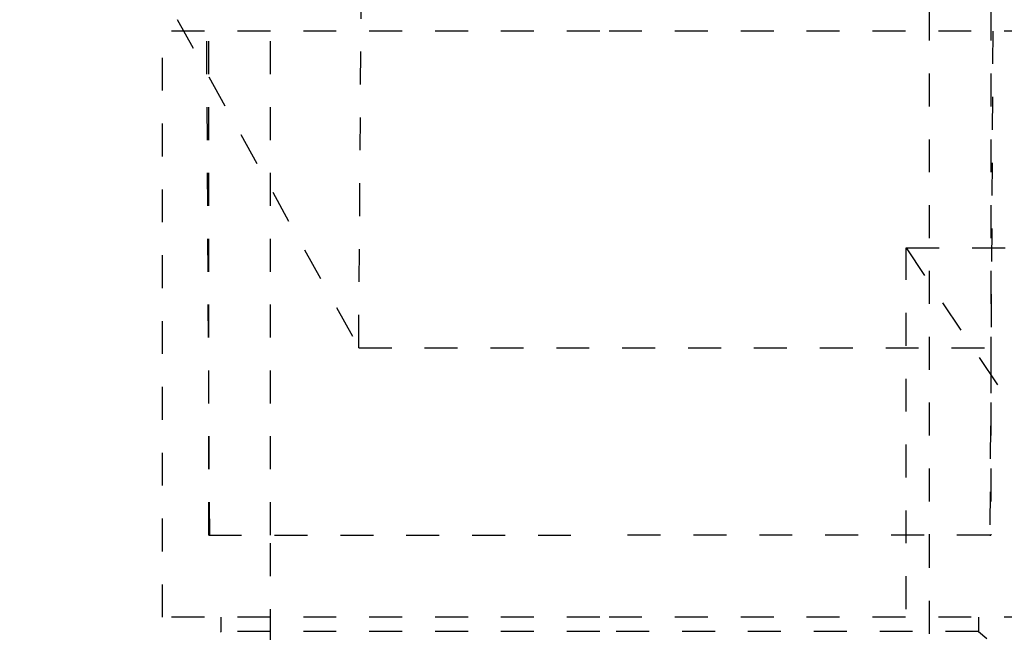
# Model space of a CAD drawing. Extents: x -75 to 315, y -323 to -31.
# Drawn here: x 266 to 269, y -294 to -293 of the extents above; entities that cross this region are included whole.
import ezdxf

# ---------------------------------------------------------------- set-up
doc = ezdxf.new("R2010")
doc.units = 0
doc.header["$LTSCALE"] = 0.4
doc.header["$MEASUREMENT"] = 0
doc.linetypes.add('HIDDEN2', pattern=[0.1875, 0.125, -0.0625])
doc.layers.add('HIDDEN', color=6, linetype='HIDDEN2')

msp = doc.modelspace()

# ---------------------------------------------------------------- linework, layer by layer
at = {"layer": 'HIDDEN'}
for p, q in [((267.4682, -293.5624), (267.7018, -261.2561)), ((261.4992, -282.7619), (267.4682, -293.5624)), ((267.0125, -294.1311), (267.0125, -291.129)), ((267.2, -294.1311), (267.2, -291.129)), ((269.2, -291.129), (269.2, -294.1311)), ((269.3875, -291.129), (269.3875, -294.1311)), ((268.2, -292.5999), (266.8719, -292.5999)), ((266.8719, -294.3811), (266.8719, -292.5999)), ((267.0155, -294.1311), (267.0065, -292.5999)), ((269.5281, -292.5999), (268.2, -292.5999)), ((269.3935, -292.5999), (269.3845, -294.1311)), ((269.1306, -298.7562), (269.1306, -293.2583)), ((269.1306, -293.2583), (275.1306, -293.2583)), ((269.6306, -294.0077), (269.1306, -293.2583)), ((267.4682, -293.5624), (276.7929, -293.5624)), ((267.0125, -294.1311), (268.2, -294.1311)), ((267.2, -295.2561), (267.2, -294.1311)), ((269.3845, -294.1311), (268.2, -294.1311)), ((269.2, -294.1311), (269.2, -295.2561)), ((269.3845, -294.1311), (269.3875, -294.1311)), ((268.2, -294.3811), (266.8719, -294.3811)), ((267.0501, -294.4246), (267.0501, -294.3811)), ((269.5281, -294.3811), (268.2, -294.3811)), ((269.3499, -294.3811), (269.3499, -294.4246)), ((267.0483, -294.426), (267.0501, -294.4246)), ((268.2, -294.4246), (267.0501, -294.4246)), ((269.3499, -294.4246), (268.2, -294.4246)), ((269.3499, -294.4246), (269.3753, -294.4459))]:
    msp.add_line(p, q, dxfattribs=at)

doc.saveas('drawing.dxf')
